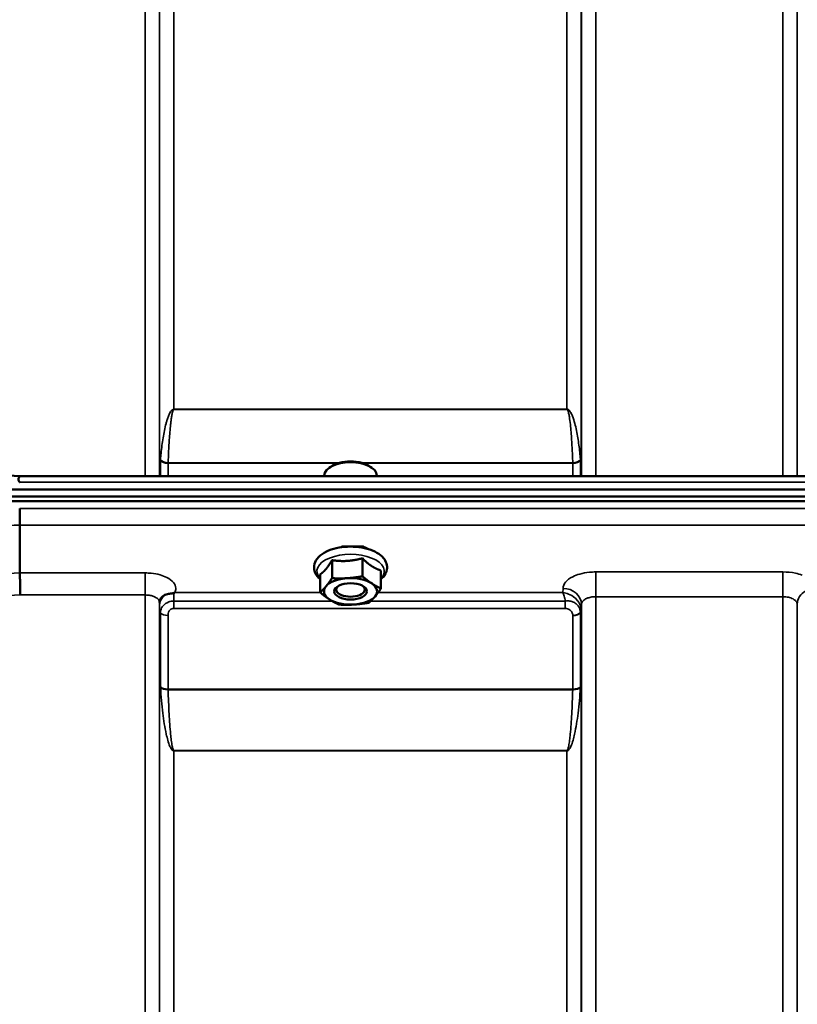
# Model space of a CAD drawing. Units: millimetres. Extents: x 142 to 11828, y -12 to 8452.
# Drawn here: x 4375 to 4566, y 4264 to 4505 of the extents above; entities that cross this region are included whole.
import ezdxf

# ---------------------------------------------------------------- set-up
doc = ezdxf.new("R2010")
doc.units = ezdxf.units.MM
doc.header["$LTSCALE"] = 28.5
doc.layers.add('Visible (ISO)', color=7, linetype='Continuous', lineweight=50)
doc.layers.add('Visible Narrow (ISO)', color=7, linetype='Continuous', lineweight=35)

msp = doc.modelspace()

# ---------------------------------------------------------------- linework, layer by layer
at = {"layer": 'Visible (ISO)'}
for p, q in [((4451.5, 4395.29), (4451.09, 4395.01)), ((4461.18, 4395.29), (4461.58, 4395.01)), ((4375.32, 4392.99), (5014.5, 4392.99)), ((4449.91, 4392.99), (4449.91, 4393.15)), ((4462.76, 4392.99), (4462.76, 4393.15)), ((4197.68, 4389.74), (5192, 4389.74)), ((4196.98, 4387.95), (5192.69, 4387.95)), ((5192, 4386.85), (4197.68, 4386.85)), ((4375.34, 4381), (4375.34, 4381)), ((4375.34, 4381), (4375.34, 4369.26)), ((4459.22, 4375.75), (4454.46, 4375.75)), ((4460.34, 4375.2), (4460.34, 4375.24)), ((4459.24, 4372.85), (4459.24, 4368.44)), ((4451.8, 4372.38), (4451.8, 4367.97)), ((4375.34, 4369.26), (4375.34, 4369.26)), ((4448.89, 4368.92), (4448.89, 4364.51)), ((4463.78, 4369.86), (4463.78, 4365.45)), ((4453.48, 4364.17), (4453.48, 4364.17)), ((4459.2, 4364.17), (4459.2, 4364.17))]:
    msp.add_line(p, q, dxfattribs=at)
for centre, major_axis, start_param, end_param in [((4456.34, 4393.15), (-6.43, 0), 3.141593, 6.283185), ((4456.34, 4393.58), (-5.93, 0), 3.757072, 5.667706), ((4456.34, 4364.75), (-6.5, 0), 4.838652, 5.88585), ((4456.34, 4364.75), (-6.5, 0), 3.791454, 4.838652), ((4456.34, 4364.75), (-6.5, 0), 5.88585, 6.933047), ((4456.34, 4365.18), (3.5, 0), 2.62378, 6.800998), ((4456.34, 4364.75), (6.5, 0), 5.88585, 6.933047), ((4456.34, 4364.75), (6.5, 0), 4.838652, 5.88585), ((4456.34, 4364.75), (6.5, 0), 3.791454, 4.838652)]:
    msp.add_ellipse(centre, major_axis=major_axis, ratio=0.5, start_param=start_param, end_param=end_param, dxfattribs=at)
msp.add_ellipse((4456.34, 4364.75), major_axis=(4, 0), ratio=0.5, dxfattribs=at)
for points in [[(4363.88, 4393.42), (4367.69, 4393.28), (4371.51, 4393.14), (4375.32, 4392.99)], [(4453.93, 4375.53), (4454.12, 4375.61), (4454.33, 4375.68), (4454.55, 4375.75)]]:
    msp.add_open_spline(points, degree=3, dxfattribs=at)
for points, knots in [([(4375.32, 4392.99), (4375.34, 4392.99), (4375.35, 4392.98), (4375.21, 4392.82), (4375.1, 4392.71), (4374.97, 4392.45), (4374.94, 4392.32), (4374.96, 4392.06), (4374.99, 4391.96), (4375.09, 4391.75), (4375.17, 4391.63), (4375.26, 4391.52), (4375.27, 4391.51), (4375.27, 4391.51)], [-0.3565816, -0.3565816, -0.3565816, -0.3565816, -0.2436974, -0.2436974, -0.1559018, -0.1559018, -0.0885682, -0.0885682, -0.0463538, -0.0463538, 0, 0, 0.0026204, 0.0026204, 0.0026204, 0.0026204]), ([(4375.27, 4385.07), (4375.27, 4385.07), (4375.27, 4385.07), (4375.28, 4384.73), (4375.29, 4384.36), (4375.31, 4383.59), (4375.31, 4383.19), (4375.32, 4382.44), (4375.33, 4382.08), (4375.34, 4381.46), (4375.34, 4381.2), (4375.34, 4381)], [-0.000801, -0.000801, -0.000801, -0.000801, 0, 0, 0.1162041, 0.1162041, 0.2334174, 0.2334174, 0.3506015, 0.3506015, 0.4677701, 0.4677701, 0.4677701, 0.4677701]), ([(4463.78, 4367.75), (4464.01, 4367.93), (4464.21, 4368.13), (4464.82, 4368.85), (4465.13, 4369.44), (4465.33, 4370.58), (4465.29, 4371.09), (4465, 4372.06), (4464.73, 4372.52), (4463.97, 4373.42), (4463.43, 4373.85), (4462.11, 4374.61), (4461.31, 4374.93), (4459.58, 4375.41), (4458.65, 4375.57), (4456.77, 4375.73), (4455.82, 4375.73), (4453.96, 4375.56), (4453.05, 4375.4), (4451.35, 4374.92), (4450.56, 4374.61), (4449.18, 4373.81), (4448.58, 4373.32), (4447.75, 4372.23), (4447.49, 4371.64), (4447.36, 4370.63), (4447.39, 4370.23), (4447.49, 4369.85)], [2.481319, 2.481319, 2.481319, 2.481319, 2.614987, 2.614987, 2.927164, 2.927164, 3.166541, 3.166541, 3.41547, 3.41547, 3.727597, 3.727597, 4.077598, 4.077598, 4.421895, 4.421895, 4.76059, 4.76059, 5.099368, 5.099368, 5.443777, 5.443777, 5.793791, 5.793791, 6.096377, 6.096377, 6.283185, 6.283185, 6.283185, 6.283185]), ([(4454.46, 4375.75), (4454.43, 4375.75), (4454.4, 4375.75), (4454.31, 4375.74), (4454.25, 4375.74), (4454.19, 4375.73), (4454.19, 4375.73), (4454.19, 4375.73)], [0, 0, 0, 0, 0.0095267, 0.0095267, 0.02669056, 0.02669056, 0.0269022, 0.0269022, 0.0269022, 0.0269022]), ([(4459.13, 4375.75), (4459.39, 4375.67), (4459.63, 4375.58), (4460.07, 4375.39), (4460.27, 4375.28), (4460.44, 4375.17)], [-2.6235627, -2.6235627, -2.6235627, -2.6235627, -2.4249991, -2.4249991, -2.2305903, -2.2305903, -2.2305903, -2.2305903]), ([(4459.49, 4375.73), (4459.48, 4375.73), (4459.48, 4375.73), (4459.43, 4375.74), (4459.37, 4375.74), (4459.28, 4375.75), (4459.25, 4375.75), (4459.22, 4375.75)], [-0.00021106, -0.00021106, -0.00021106, -0.00021106, 0, 0, 0.01711729, 0.01711729, 0.02661814, 0.02661814, 0.02661814, 0.02661814]), ([(4375.34, 4369.26), (4375.34, 4369), (4375.34, 4368.65), (4375.35, 4367.82), (4375.36, 4367.35), (4375.37, 4366.34), (4375.38, 4365.81), (4375.4, 4364.8), (4375.41, 4364.32), (4375.43, 4363.87), (4375.43, 4363.87), (4375.43, 4363.86)], [0, 0, 0, 0, 0.1562232, 0.1562232, 0.3124676, 0.3124676, 0.468751, 0.468751, 0.6195033, 0.6195033, 0.621029, 0.621029, 0.621029, 0.621029]), ([(4447.49, 4369.85), (4447.61, 4369.36), (4447.85, 4368.9), (4448.38, 4368.22), (4448.62, 4367.97), (4448.89, 4367.75)], [0, 0, 0, 0, 0.2446054, 0.2446054, 0.407748, 0.407748, 0.407748, 0.407748]), ([(4411.46, 4364.09), (4411.02, 4363.99), (4410.64, 4363.81), (4410.08, 4363.38), (4409.89, 4363.16), (4409.77, 4362.94)], [0, 0, 0, 0, 0.1555044, 0.1555044, 0.281759, 0.281759, 0.281759, 0.281759]), ([(4413.05, 4364.35), (4413.02, 4364.34), (4412.99, 4364.33), (4412.9, 4364.3), (4412.84, 4364.29), (4412.67, 4364.27), (4412.55, 4364.26), (4412.13, 4364.21), (4411.8, 4364.17), (4411.46, 4364.09)], [0, 0, 0, 0, 0.010789, 0.010789, 0.0290266, 0.0290266, 0.0609789, 0.0609789, 0.1272675, 0.1272675, 0.1272675, 0.1272675]), ([(4413.26, 4364.43), (4413.25, 4364.43), (4413.25, 4364.43), (4413.18, 4364.4), (4413.12, 4364.37), (4413.05, 4364.35)], [-0.00150037, -0.00150037, -0.00150037, -0.00150037, 0, 0, 0.02478172, 0.02478172, 0.02478172, 0.02478172]), ([(4409.77, 4362.94), (4409.75, 4362.91), (4409.73, 4362.87), (4409.68, 4362.78), (4409.66, 4362.72), (4409.62, 4362.61), (4409.6, 4362.55), (4409.57, 4362.42), (4409.56, 4362.35), (4409.54, 4362.2), (4409.53, 4362.13), (4409.53, 4362.05)], [-1.3858089, -1.3858089, -1.3858089, -1.3858089, -1.3444711, -1.3444711, -1.3031332, -1.3031332, -1.2617954, -1.2617954, -1.2204576, -1.2204576, -1.1791197, -1.1791197, -1.1791197, -1.1791197]), ([(4409.53, 4362.05), (4409.53, 4362.04), (4409.53, 4362.04), (4409.53, 4362.03), (4409.53, 4362.02), (4409.53, 4362.02)], [0.88725198, 0.88725198, 0.88725198, 0.88725198, 0.89839691, 0.89839691, 0.89983277, 0.89983277, 0.89983277, 0.89983277])]:
    msp.add_open_spline(points, degree=3, knots=knots, dxfattribs=at)
for points, weights in [([(4455.52, 4372.21), (4457.25, 4372.32), (4459.24, 4372.85)], [1, 1.05008356558, 1.02350695612]), ([(4459.24, 4372.85), (4460.46, 4371.64), (4461.51, 4370.95)], [1.02350695612, 1.05008356558, 1]), ([(4450.34, 4370.24), (4451.02, 4371.04), (4451.8, 4372.38)], [1, 1.05008356558, 1.02350695612]), ([(4451.8, 4372.38), (4453.79, 4372.1), (4455.52, 4372.21)], [1.02350695612, 1.05008356558, 1]), ([(4461.51, 4370.95), (4462.57, 4370.26), (4463.78, 4369.86)], [1, 1.05008356558, 1.02350695612]), ([(4448.89, 4368.92), (4449.67, 4369.44), (4450.34, 4370.24)], [1.02350695612, 1.05008356558, 1]), ([(4450.34, 4366), (4451.02, 4366.81), (4451.8, 4367.97)], [1, 1.0379548493, 1]), ([(4451.8, 4367.97), (4453.79, 4367.86), (4455.52, 4367.97)], [1, 1.0379548493, 1]), ([(4455.52, 4367.97), (4457.25, 4368.08), (4459.24, 4368.44)], [1, 1.0379548493, 1]), ([(4459.24, 4368.44), (4460.46, 4367.41), (4461.51, 4366.71)], [1, 1.0379548493, 1]), ([(4448.89, 4364.51), (4449.67, 4365.2), (4450.34, 4366)], [1, 1.0379548493, 1]), ([(4461.51, 4366.71), (4462.57, 4366.02), (4463.78, 4365.45)], [1, 1.0379548493, 1]), ([(4463.78, 4365.45), (4463.01, 4364.29), (4462.33, 4363.49)], [1, 1.0379548493, 1]), ([(4451.16, 4362.78), (4450.11, 4363.47), (4448.89, 4364.51)], [1, 1.0379548493, 1]), ([(4462.33, 4363.49), (4461.66, 4362.68), (4460.88, 4361.99)], [1, 1.0379548493, 1]), ([(4453.43, 4361.52), (4452.22, 4362.09), (4451.16, 4362.78)], [1, 1.0379548493, 1]), ([(4457.16, 4361.52), (4455.43, 4361.41), (4453.43, 4361.52)], [1, 1.0379548493, 1]), ([(4460.88, 4361.99), (4458.88, 4361.63), (4457.16, 4361.52)], [1, 1.0379548493, 1])]:
    msp.add_rational_spline(points, weights, degree=2, dxfattribs=at)
at = {"layer": 'Visible Narrow (ISO)'}
for p, q in [((4406.03, 4392.99), (4406.03, 4767.8)), ((4516.4, 4767.8), (4516.4, 4392.99)), ((4562.28, 4392.99), (4562.28, 4767.8)), ((4409.53, 4764.33), (4409.53, 4392.99)), ((4512.9, 4392.99), (4512.9, 4764.33)), ((4565.78, 4764.33), (4565.78, 4392.99)), ((4409.56, 4392.99), (4409.56, 4761.27)), ((4512.87, 4761.27), (4512.87, 4392.99)), ((4413.06, 4757.8), (4413.06, 4409.36)), ((4509.37, 4409.36), (4509.37, 4757.8)), ((4509.37, 4409.36), (4413.06, 4409.36)), ((4413.06, 4409.28), (4413.06, 4409.36)), ((4413.06, 4409.28), (4509.37, 4409.28)), ((4509.37, 4409.28), (4509.37, 4409.36)), ((4409.76, 4392.99), (4409.76, 4396.84)), ((4512.67, 4396.84), (4512.67, 4392.99)), ((4411.64, 4396.12), (4453.29, 4396.12)), ((4411.64, 4396.12), (4411.64, 4392.99)), ((4453.73, 4396.24), (4411.65, 4396.24)), ((4510.78, 4396.24), (4458.95, 4396.24)), ((4459.39, 4396.12), (4510.78, 4396.12)), ((4510.78, 4392.99), (4510.78, 4396.12)), ((4375.27, 4391.51), (5014.4, 4391.51)), ((5014.4, 4385.07), (4375.27, 4385.07)), ((4375.34, 4381), (5014.34, 4381)), ((4406.03, 4369.26), (4375.34, 4369.26)), ((4406.03, 4363.86), (4406.03, 4369.26)), ((4562.28, 4369.51), (4516.4, 4369.51)), ((4516.4, 4369.51), (4516.4, 4363.44)), ((4562.28, 4369.51), (4562.28, 4363.44)), ((4508.4, 4365.48), (4508.38, 4364.43)), ((4375.43, 4363.86), (4406.03, 4363.86)), ((4406.03, 3188.88), (4406.03, 4363.86)), ((4448.98, 4364.43), (4413.26, 4364.43)), ((4508.38, 4364.43), (4463.07, 4364.43)), ((4516.4, 4363.44), (4516.4, 3188.89)), ((4516.4, 4363.44), (4562.28, 4363.44)), ((4562.28, 3397.92), (4562.28, 4363.44)), ((4409.53, 4362.02), (4409.53, 3192.35)), ((4409.54, 4362.15), (4409.55, 4361.4)), ((4451.8, 4362.38), (4413.05, 4362.38)), ((4413.05, 4360.59), (4413.05, 4362.38)), ((4508.95, 4362.38), (4461.3, 4362.38)), ((4508.95, 4360.59), (4508.95, 4362.38)), ((4512.87, 4360.03), (4512.9, 4361.59)), ((4512.9, 3192.36), (4512.9, 4361.59)), ((4565.78, 4361.59), (4565.8, 4360.28)), ((4565.78, 4361.59), (4565.78, 3400.47)), ((4409.56, 3195.42), (4409.56, 4360.05)), ((4409.76, 4341.41), (4409.76, 4359.5)), ((4411.64, 4358.85), (4411.64, 4340.79)), ((4413.05, 4360.59), (4508.95, 4360.59)), ((4510.78, 4340.79), (4510.78, 4358.83)), ((4512.67, 4359.48), (4512.67, 4341.41)), ((4512.87, 4360.03), (4512.87, 3195.42)), ((4510.78, 4340.79), (4411.64, 4340.79)), ((4411.65, 4340.66), (4510.78, 4340.66)), ((4509.37, 4325.79), (4413.06, 4325.79)), ((4413.06, 4325.79), (4413.06, 4325.7)), ((4413.06, 4325.7), (4413.06, 3200.33)), ((4413.06, 4325.7), (4509.37, 4325.7)), ((4509.37, 4325.79), (4509.37, 4325.7)), ((4509.37, 3200.33), (4509.37, 4325.7))]:
    msp.add_line(p, q, dxfattribs=at)
for centre, major_axis, ratio, start_param, end_param in [((4411.23, 4394.67), (1.14, -3.1), 0.302104, 3.722863, 3.831238), ((4411.64, 4397.2), (-2, 0), 0.535632, 0.339837, 1.570796), ((4411.65, 4397.43), (-2, 0.06), 0.594625, 0.365265, 1.589889), ((4510.78, 4397.43), (2, 0.06), 0.594625, 4.693296, 5.91792), ((4510.78, 4397.2), (2, 0), 0.535632, 4.712389, 5.943348), ((4511.2, 4394.67), (1.14, 3.1), 0.302104, 5.59354, 5.701915), ((4412.59, 4395.42), (-0.59, 1.52), 0.49319, 0.819098, 0.907451), ((4509.83, 4395.42), (-0.59, -1.52), 0.49319, 2.234142, 2.322495), ((4636.63, 3976.21), (-18712.37, -704.3), 0.022128, 4.72552, 4.726132), ((4456.84, 4373.64), (4.9, 0), 0.507558, 2.141394, 2.317303), ((4456.84, 4373.64), (4.9, 0), 0.507558, 0.599183, 1.000198), ((4456.34, 4369.69), (8.26, 0), 0.5, 5.83617, 9.871794), ((4796.8, 3982.24), (-18185.58, -684.47), 0.022128, 4.734734, 4.735364), ((4508.4, 4361.61), (4.5, -0.08), 0.861596, 0.015019, 1.585606), ((4796.97, 3978.8), (-18185.58, -681.02), 0.022017, 4.734747, 4.735377), ((4413.05, 4361.42), (-3.5, -0.06), 0.861596, 5.170182, 6.268176), ((4570.28, 4361.61), (-4.5, -0.08), 0.861596, 5.257159, 6.268166), ((4413.06, 4360.07), (-3.5, 0), 0.486627, 0.008727, 0.339837), ((4411.64, 4359.82), (-2, 0), 0.486627, 0.339837, 1.570796), ((4510.78, 4359.85), (2, 0.05), 0.486526, 4.699077, 5.930037), ((4510.78, 4359.8), (2, 0), 0.4866, 4.712389, 5.943348), ((4509.37, 4360.07), (3.5, 0.1), 0.486488, 5.930046, 6.260583), ((4509.37, 4360.05), (3.5, 0), 0.4866, 5.943348, 6.274459), ((4411.64, 4341.72), (-2, 0), 0.4635, 0.339837, 1.570796), ((4510.78, 4341.72), (2, 0), 0.4635, 4.712389, 5.943348), ((4411.65, 4341.46), (-2, -0.06), 0.398616, 0.334952, 1.559576), ((4510.78, 4341.46), (2, -0.06), 0.398616, 4.723609, 5.948233)]:
    msp.add_ellipse(centre, major_axis=major_axis, ratio=ratio, start_param=start_param, end_param=end_param, dxfattribs=at)
for points, knots in [([(4413.06, 4409.36), (4413.03, 4409.36), (4413.01, 4409.36), (4412.99, 4409.35), (4412.96, 4409.35), (4412.93, 4409.35), (4412.91, 4409.34), (4412.86, 4409.33), (4412.83, 4409.31), (4412.79, 4409.29), (4412.73, 4409.26), (4412.69, 4409.23), (4412.64, 4409.2), (4412.55, 4409.13), (4412.49, 4409.06), (4412.43, 4408.99), (4412.3, 4408.84), (4412.21, 4408.7), (4412.13, 4408.55), (4411.96, 4408.26), (4411.83, 4407.96), (4411.71, 4407.67), (4411.6, 4407.37), (4411.5, 4407.08), (4411.4, 4406.78), (4411.33, 4406.55), (4411.26, 4406.31), (4411.2, 4406.07), (4411.18, 4406.02), (4411.16, 4405.96), (4411.15, 4405.9), (4410.99, 4405.31), (4410.86, 4404.72), (4410.74, 4404.13), (4410.61, 4403.54), (4410.51, 4402.95), (4410.41, 4402.36), (4410.2, 4401.09), (4410.03, 4399.83), (4409.9, 4398.57), (4409.85, 4398.07), (4409.81, 4397.57), (4409.77, 4397.07)], [0, 0, 0, 0, 0.003018, 0.003018, 0.003018, 0.007019, 0.007019, 0.007019, 0.014764, 0.014764, 0.014764, 0.028919, 0.028919, 0.028919, 0.058065, 0.058065, 0.058065, 0.116573, 0.116573, 0.116573, 0.233472, 0.233472, 0.233472, 0.350362, 0.350362, 0.350362, 0.443719, 0.443719, 0.443719, 0.467268, 0.467268, 0.467268, 0.701053, 0.701053, 0.701053, 0.934787, 0.934787, 0.934787, 1.435993, 1.435993, 1.435993, 1.636003, 1.636003, 1.636003, 1.636003]), ([(4411.65, 4396.24), (4411.71, 4398.12), (4411.83, 4400.63), (4412.06, 4403.75), (4412.2, 4405.31), (4412.35, 4406.56), (4412.48, 4407.5), (4412.62, 4408.27), (4412.75, 4408.81), (4412.86, 4409.07), (4412.94, 4409.21), (4413.01, 4409.28), (4413.06, 4409.28)], [-1.636003, -1.636003, -1.636003, -1.636003, -0.934859, -0.701144, -0.467429, -0.350572, -0.233715, -0.116857, -0.058429, -0.029214, -0.014607, 0, 0, 0, 0]), ([(4512.66, 4397.07), (4512.57, 4398.24), (4512.32, 4400.59), (4511.84, 4403.54), (4511.3, 4405.9), (4510.85, 4407.37), (4510.4, 4408.4), (4510.08, 4408.91), (4509.84, 4409.16), (4509.64, 4409.3), (4509.48, 4409.36), (4509.37, 4409.36)], [-5.688916, -5.688916, -5.688916, -5.688916, -5.221486, -4.754057, -4.520342, -4.286627, -4.16977, -4.111341, -4.082127, -4.06752, -4.052912, -4.052912, -4.052912, -4.052912]), ([(4509.37, 4409.28), (4509.42, 4409.28), (4509.49, 4409.21), (4509.57, 4409.07), (4509.67, 4408.81), (4509.81, 4408.27), (4510.01, 4407.19), (4510.2, 4405.63), (4510.43, 4403.13), (4510.63, 4400), (4510.74, 4397.5), (4510.78, 4396.24)], [4.052912, 4.052912, 4.052912, 4.052912, 4.06752, 4.082127, 4.111341, 4.16977, 4.286627, 4.520342, 4.754057, 5.221486, 5.688916, 5.688916, 5.688916, 5.688916]), ([(4454.19, 4375.73), (4454.27, 4375.73), (4454.35, 4375.74), (4454.45, 4375.74), (4454.47, 4375.75), (4454.49, 4375.75)], [0, 0, 0, 0, 0.02503802, 0.02503802, 0.03233606, 0.03233606, 0.03233606, 0.03233606]), ([(4459.18, 4375.75), (4459.23, 4375.74), (4459.29, 4375.74), (4459.39, 4375.73), (4459.44, 4375.73), (4459.49, 4375.73)], [0.11190355, 0.11190355, 0.11190355, 0.11190355, 0.1290799, 0.1290799, 0.14423961, 0.14423961, 0.14423961, 0.14423961]), ([(4413.26, 4364.43), (4413.45, 4364.78), (4413.54, 4365.15), (4413.52, 4366), (4413.31, 4366.49), (4412.55, 4367.4), (4411.99, 4367.82), (4410.82, 4368.41), (4410.26, 4368.62), (4408.98, 4368.98), (4408.25, 4369.11), (4407, 4369.24), (4406.52, 4369.26), (4406.03, 4369.26)], [-1.37311, -1.37311, -1.37311, -1.37311, -1.160963, -1.160963, -0.870612, -0.870612, -0.580338, -0.580338, -0.377206, -0.377206, -0.145079, -0.145079, 0, 0, 0, 0]), ([(4516.4, 4369.51), (4515.88, 4369.51), (4515.36, 4369.48), (4514.03, 4369.35), (4513.25, 4369.2), (4511.88, 4368.82), (4511.29, 4368.6), (4510.04, 4367.97), (4509.44, 4367.52), (4508.63, 4366.55), (4508.4, 4366.01), (4508.4, 4365.48)], [-1.241906, -1.241906, -1.241906, -1.241906, -1.087158, -1.087158, -0.83956, -0.83956, -0.622891, -0.622891, -0.313269, -0.313269, 0, 0, 0, 0]), ([(4567, 4368.73), (4566.49, 4368.92), (4565.93, 4369.08), (4564.39, 4369.4), (4563.32, 4369.51), (4562.28, 4369.51)], [-0.5010629, -0.5010629, -0.5010629, -0.5010629, -0.3128615, -0.3128615, 0, 0, 0, 0]), ([(4406.03, 4363.86), (4406.26, 4363.86), (4406.49, 4363.85), (4407.07, 4363.79), (4407.41, 4363.73), (4408.01, 4363.55), (4408.26, 4363.45), (4408.81, 4363.16), (4409.07, 4362.96), (4409.43, 4362.51), (4409.53, 4362.27), (4409.53, 4362.03), (4409.53, 4362.03), (4409.53, 4362.02)], [0, 0, 0, 0, 0.145079, 0.145079, 0.377206, 0.377206, 0.580338, 0.580338, 0.870612, 0.870612, 1.160963, 1.160963, 1.164343, 1.164343, 1.164343, 1.164343]), ([(4413.05, 4362.38), (4413.05, 4362.82), (4413.05, 4363.22), (4413.05, 4363.87), (4413.05, 4364.13), (4413.05, 4364.35)], [0.09204344, 0.09204344, 0.09204344, 0.09204344, 0.12370904, 0.12370904, 0.15011373, 0.15011373, 0.15011373, 0.15011373]), ([(4508.38, 4364.43), (4508.48, 4364.2), (4508.58, 4363.9), (4508.77, 4363.21), (4508.87, 4362.82), (4508.95, 4362.38)], [-0.18734511, -0.18734511, -0.18734511, -0.18734511, -0.14408972, -0.14408972, -0.1027713, -0.1027713, -0.1027713, -0.1027713]), ([(4512.87, 4360.13), (4512.85, 4360.58), (4512.75, 4361.05), (4512.44, 4361.77), (4512.27, 4362.06), (4511.85, 4362.63), (4511.58, 4362.92), (4510.82, 4363.57), (4510.29, 4363.87), (4509.3, 4364.26), (4508.84, 4364.38), (4508.38, 4364.43)], [0, 0, 0, 0, 0.0351141, 0.0351141, 0.0605394, 0.0605394, 0.0917524, 0.0917524, 0.1440897, 0.1440897, 0.1873451, 0.1873451, 0.1873451, 0.1873451]), ([(4512.9, 4361.59), (4512.9, 4361.83), (4513, 4362.08), (4513.35, 4362.53), (4513.62, 4362.73), (4514.16, 4363.02), (4514.42, 4363.12), (4515.02, 4363.3), (4515.36, 4363.37), (4515.94, 4363.43), (4516.17, 4363.44), (4516.4, 4363.44)], [0, 0, 0, 0, 0.313269, 0.313269, 0.622891, 0.622891, 0.83956, 0.83956, 1.087158, 1.087158, 1.241906, 1.241906, 1.241906, 1.241906]), ([(4562.28, 4363.44), (4562.74, 4363.44), (4563.2, 4363.39), (4564.04, 4363.21), (4564.43, 4363.07), (4564.97, 4362.78), (4565.17, 4362.64), (4565.51, 4362.32), (4565.64, 4362.14), (4565.76, 4361.83), (4565.78, 4361.71), (4565.78, 4361.59)], [0, 0, 0, 0, 0.312862, 0.312862, 0.622464, 0.622464, 0.839222, 0.839222, 1.087028, 1.087028, 1.241907, 1.241907, 1.241907, 1.241907]), ([(4409.55, 4361.4), (4409.55, 4361.35), (4409.55, 4361.29), (4409.55, 4361.09), (4409.55, 4360.95), (4409.56, 4360.67), (4409.56, 4360.54), (4409.56, 4360.29), (4409.56, 4360.16), (4409.56, 4360.05)], [-0.1537102, -0.1537102, -0.1537102, -0.1537102, -0.123709, -0.123709, -0.0757071, -0.0757071, -0.0376163, -0.0376163, 0, 0, 0, 0]), ([(4413.05, 4362.38), (4412.62, 4362.38), (4412.19, 4362.3), (4411.2, 4361.94), (4410.71, 4361.58), (4410.1, 4360.85), (4409.94, 4360.5), (4409.78, 4359.95), (4409.76, 4359.73), (4409.76, 4359.5)], [0, 0, 0, 0, 0.0557438, 0.0557438, 0.1409579, 0.1409579, 0.2173324, 0.2173324, 0.2727254, 0.2727254, 0.2727254, 0.2727254]), ([(4512.67, 4359.57), (4512.65, 4360.06), (4512.52, 4360.53), (4512.05, 4361.3), (4511.74, 4361.62), (4511.12, 4362.03), (4510.83, 4362.17), (4510.23, 4362.36), (4509.91, 4362.41), (4509.37, 4362.43), (4509.16, 4362.41), (4508.95, 4362.38)], [0, 0, 0, 0, 0.0893292, 0.0893292, 0.1644699, 0.1644699, 0.2156285, 0.2156285, 0.2643962, 0.2643962, 0.2948759, 0.2948759, 0.2948759, 0.2948759]), ([(4411.64, 4358.85), (4411.64, 4359.01), (4411.65, 4359.17), (4411.72, 4359.55), (4411.79, 4359.77), (4412.05, 4360.18), (4412.26, 4360.37), (4412.68, 4360.55), (4412.87, 4360.59), (4413.05, 4360.59)], [-0.2727254, -0.2727254, -0.2727254, -0.2727254, -0.2173324, -0.2173324, -0.1409579, -0.1409579, -0.0557438, -0.0557438, 0, 0, 0, 0]), ([(4508.95, 4360.59), (4509.06, 4360.59), (4509.16, 4360.58), (4509.42, 4360.54), (4509.57, 4360.49), (4509.87, 4360.35), (4510.01, 4360.27), (4510.32, 4360.01), (4510.47, 4359.83), (4510.71, 4359.4), (4510.78, 4359.14), (4510.78, 4358.88)], [-0.2948759, -0.2948759, -0.2948759, -0.2948759, -0.2643962, -0.2643962, -0.2156285, -0.2156285, -0.1644699, -0.1644699, -0.0893292, -0.0893292, 0, 0, 0, 0]), ([(4510.78, 4358.88), (4510.78, 4358.87), (4510.78, 4358.86), (4510.78, 4358.85), (4510.78, 4358.84), (4510.78, 4358.83)], [-0.005765932, -0.005765932, -0.005765932, -0.005765932, -0.00288296, -0.00288296, 0, 0, 0, 0]), ([(4512.67, 4359.48), (4512.67, 4359.49), (4512.67, 4359.51), (4512.67, 4359.54), (4512.67, 4359.55), (4512.67, 4359.57)], [0, 0, 0, 0, 0.00288296, 0.00288296, 0.005765932, 0.005765932, 0.005765932, 0.005765932]), ([(4512.87, 4360.03), (4512.87, 4360.05), (4512.87, 4360.06), (4512.87, 4360.09), (4512.87, 4360.11), (4512.87, 4360.13)], [0, 0, 0, 0, 0.001194825, 0.001194825, 0.00238965, 0.00238965, 0.00238965, 0.00238965]), ([(4409.76, 4341.41), (4409.76, 4341.37), (4409.76, 4341.32), (4409.76, 4341.23), (4409.76, 4341.19), (4409.77, 4341.14)], [0, 0, 0, 0, 0.01435585, 0.01435585, 0.02871171, 0.02871171, 0.02871171, 0.02871171]), ([(4512.66, 4341.14), (4512.66, 4341.19), (4512.67, 4341.23), (4512.67, 4341.32), (4512.67, 4341.37), (4512.67, 4341.41)], [0, 0, 0, 0, 0.01435585, 0.01435585, 0.02871171, 0.02871171, 0.02871171, 0.02871171]), ([(4409.77, 4341.14), (4409.9, 4339.05), (4410.09, 4336.97), (4410.56, 4333.18), (4410.82, 4331.47), (4411.31, 4329.27), (4411.43, 4328.77), (4411.71, 4327.77), (4411.87, 4327.27), (4412.15, 4326.64), (4412.22, 4326.51), (4412.37, 4326.24), (4412.45, 4326.1), (4412.63, 4325.91), (4412.69, 4325.84), (4412.86, 4325.74), (4412.94, 4325.7), (4413.06, 4325.7)], [-5.688902, -5.688902, -5.688902, -5.688902, -5.035548, -5.035548, -4.496618, -4.496618, -4.33723, -4.33723, -4.177842, -4.177842, -4.134036, -4.134036, -4.09023, -4.09023, -4.067663, -4.067663, -4.052899, -4.052899, -4.052899, -4.052899]), ([(4411.65, 4340.66), (4411.65, 4340.68), (4411.65, 4340.7), (4411.64, 4340.75), (4411.64, 4340.77), (4411.64, 4340.79)], [-0.02871171, -0.02871171, -0.02871171, -0.02871171, -0.01435585, -0.01435585, 0, 0, 0, 0]), ([(4413.06, 4325.79), (4413.01, 4325.79), (4412.97, 4325.83), (4412.9, 4325.93), (4412.87, 4325.99), (4412.8, 4326.18), (4412.76, 4326.31), (4412.7, 4326.57), (4412.67, 4326.71), (4412.55, 4327.32), (4412.48, 4327.8), (4412.36, 4328.77), (4412.31, 4329.26), (4412.1, 4331.38), (4411.99, 4333.03), (4411.78, 4336.67), (4411.7, 4338.66), (4411.65, 4340.66)], [4.052899, 4.052899, 4.052899, 4.052899, 4.067663, 4.067663, 4.09023, 4.09023, 4.134036, 4.134036, 4.177842, 4.177842, 4.33723, 4.33723, 4.496618, 4.496618, 5.035548, 5.035548, 5.688902, 5.688902, 5.688902, 5.688902]), ([(4509.37, 4325.7), (4509.48, 4325.7), (4509.57, 4325.74), (4509.73, 4325.84), (4509.8, 4325.91), (4509.97, 4326.1), (4510.06, 4326.24), (4510.21, 4326.51), (4510.28, 4326.64), (4510.56, 4327.27), (4510.72, 4327.77), (4511, 4328.77), (4511.12, 4329.27), (4511.61, 4331.47), (4511.86, 4333.18), (4512.34, 4336.97), (4512.53, 4339.05), (4512.66, 4341.14)], [0, 0, 0, 0, 0.014764, 0.014764, 0.037332, 0.037332, 0.081138, 0.081138, 0.124944, 0.124944, 0.284331, 0.284331, 0.443719, 0.443719, 0.982649, 0.982649, 1.636003, 1.636003, 1.636003, 1.636003]), ([(4510.78, 4340.66), (4510.72, 4338.66), (4510.64, 4336.67), (4510.44, 4333.03), (4510.33, 4331.38), (4510.12, 4329.26), (4510.07, 4328.77), (4509.95, 4327.8), (4509.88, 4327.32), (4509.76, 4326.71), (4509.73, 4326.57), (4509.66, 4326.31), (4509.63, 4326.18), (4509.55, 4325.99), (4509.52, 4325.93), (4509.46, 4325.83), (4509.42, 4325.79), (4509.37, 4325.79)], [-1.636003, -1.636003, -1.636003, -1.636003, -0.982649, -0.982649, -0.443719, -0.443719, -0.284331, -0.284331, -0.124944, -0.124944, -0.081138, -0.081138, -0.037332, -0.037332, -0.014764, -0.014764, 0, 0, 0, 0]), ([(4510.78, 4340.79), (4510.78, 4340.77), (4510.78, 4340.75), (4510.78, 4340.7), (4510.78, 4340.68), (4510.78, 4340.66)], [-0.02871171, -0.02871171, -0.02871171, -0.02871171, -0.01435585, -0.01435585, 0, 0, 0, 0])]:
    msp.add_open_spline(points, degree=3, knots=knots, dxfattribs=at)

doc.saveas('drawing.dxf')
